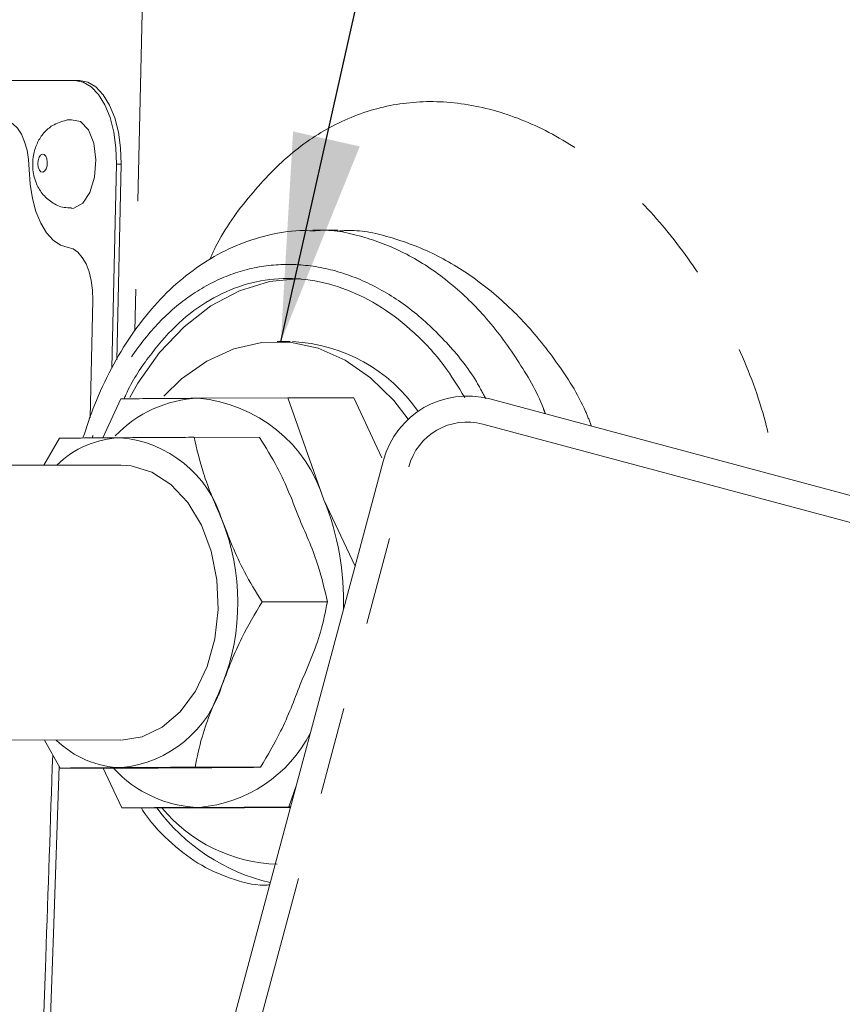
# Model space of a CAD drawing. Units: millimetres. Extents: x 11 to 1180, y 5 to 832.
# Drawn here: x 610 to 622, y 642 to 656 of the extents above; entities that cross this region are included whole.
import ezdxf

# ---------------------------------------------------------------- set-up
doc = ezdxf.new("R2010")
doc.units = ezdxf.units.MM
doc.linetypes.add('PHANTOM', pattern=[12.7, 6.35, -1.27, 1.27, -1.27, 1.27, -1.27])
doc.layers.add('SLD-0', color=7, linetype='Continuous')
doc.styles.add('SLDTEXTSTYLE0', font='TXT', dxfattribs={"width": 0.605})
doc.dimstyles.new('SLDDIMSTYLE3', dxfattribs={"dimtxt": 0, "dimasz": 3, "dimexe": 0, "dimexo": 0.0625, "dimgap": 0, "dimtad": 0, "dimtih": 1, "dimtoh": 1, "dimdec": 0, "dimrnd": 1e-09, "dimzin": 0, "dimdsep": 46, "dimtxsty": 'Standard', "dimsah": 1, "dimcen": 0.09, "dimadec": 0, "dimazin": 0, "dimtfac": 3, "dimtdec": 0, "dimtofl": 0, "dimtmove": 0, "dimatfit": 3, "dimfxl": 0, "dimfrac": 2, "dimtolj": 1, "dimtzin": 0, "dimarcsym": 0})
doc.dimstyles.new('SLDDIMSTYLE8', dxfattribs={"dimtxt": 3, "dimasz": 3, "dimexe": 0, "dimexo": 0.0625, "dimgap": 0.75, "dimtad": 0, "dimlfac": 4, "dimrnd": 1e-09, "dimzin": 4, "dimdsep": 46, "dimtxsty": 'SLDTEXTSTYLE0', "dimsah": 1, "dimcen": 0.09, "dimadec": 0, "dimazin": 0, "dimtfac": 1, "dimtdec": 3, "dimtofl": 0, "dimtmove": 0, "dimatfit": 3, "dimfxl": 0, "dimfrac": 2, "dimtolj": 1, "dimtzin": 12, "dimarcsym": 0})

# ---------------------------------------------------------------- blocks, each defined once
blk = doc.blocks.new('*D83')
at = {"layer": 'SLD-0'}
for p, q in [((595.902, 624.066), (595.902, 709.449)), ((595.902, 706.274), (587.818, 706.274)), ((636.402, 706.274), (595.902, 706.274))]:
    blk.add_line(p, q, dxfattribs=at)
for points in [[(595.902, 706.274), (598.902, 705.812), (598.902, 706.735)], [(636.402, 706.274), (633.402, 706.735), (633.402, 705.812)]]:
    blk.add_solid(points, dxfattribs=at)
at = {"layer": 'SLD-0', "char_height": 3, "attachment_point": 1, "style": 'SLDTEXTSTYLE0'}
for s, insert in [('162.0', (566.653, 710.141)), ('FOR EYEBOLT', (557.777, 705.542))]:
    blk.add_mtext(s, dxfattribs=dict(at, insert=insert))

msp = doc.modelspace()

# ---------------------------------------------------------------- linework, layer by layer
at = {"color": 8, "linetype": 'PHANTOM', "lineweight": 0}
for p, q in [((612.078632, 660.209619), (611.89487, 651.990236)), ((611.626349, 654.397865), (611.694095, 654.395787)), ((616.915623, 650.643342), (645.893398, 642.878771)), ((612.608733, 637.950551), (615.843971, 650.024624))]:
    msp.add_line(p, q, dxfattribs=at)
at = {"color": 7, "linetype": 'Continuous', "lineweight": 15}
for p, q in [((611.025179, 655.603952), (599.884064, 655.603952)), ((611.025179, 655.603952), (611.092925, 655.601874)), ((611.560519, 651.453408), (611.626349, 654.397865)), ((611.630928, 651.57044), (611.694095, 654.395787)), ((614.822754, 653.443287), (614.462359, 653.443287)), ((611.246902, 650.734177), (611.284908, 652.434139)), ((614.132708, 651.833338), (613.944934, 651.833624)), ((611.690192, 651.008024), (611.429286, 650.444646)), ((614.101126, 651.02403), (612.809113, 651.016159)), ((614.621087, 649.551806), (614.101126, 651.02403)), ((615.050547, 651.02258), (614.101126, 651.02403)), ((615.050547, 651.02258), (615.457448, 650.158062)), ((645.990455, 643.240993), (617.01268, 651.005564)), ((610.80571, 650.439789), (610.581153, 650.051235)), ((613.692923, 650.451257), (612.750012, 650.452697)), ((611.697177, 650.049531), (607.27807, 650.05628)), ((615.481749, 650.121681), (612.246511, 638.047608)), ((615.072222, 648.593306), (614.621087, 649.551806)), ((614.671161, 648.076489), (613.728249, 648.077929)), ((607.272008, 646.087535), (611.691115, 646.080785)), ((610.587817, 646.08247), (610.817882, 645.677344)), ((611.760794, 645.675904), (610.817882, 645.677344)), ((611.431536, 645.684211), (611.705286, 645.102592)), ((613.705096, 645.688812), (612.762185, 645.690252)), ((614.11622, 645.118598), (614.226734, 645.437902)), ((612.654706, 645.101142), (611.705286, 645.102592)), ((612.824207, 645.110728), (614.11622, 645.118598)), ((614.138984, 645.110411), (613.94672, 645.109013)), ((614.141167, 645.11856), (614.11622, 645.118598))]:
    msp.add_line(p, q, dxfattribs=at)
at = {"color": 7, "linetype": 'Continuous', "lineweight": 15, "flags": 128}
for points in [[(611.626349, 654.397865), (611.61954, 654.633161), (611.588854, 654.859414), (611.53547, 655.067931), (611.461439, 655.250697), (611.369608, 655.400689), (611.263503, 655.512144), (611.147204, 655.580777), (611.025179, 655.603952)], [(611.694095, 654.395787), (611.687286, 654.631083), (611.6566, 654.857337), (611.603216, 655.065853), (611.529185, 655.248619), (611.437354, 655.398611), (611.331249, 655.510066), (611.21495, 655.578699), (611.092925, 655.601874)], [(610.369649, 654.320053), (610.361024, 654.461461), (610.338672, 654.596135), (610.303384, 654.719313), (610.256406, 654.826643), (610.1994, 654.91433), (610.13438, 654.979277), (610.063643, 655.019186), (609.989691, 655.032647)], [(610.978471, 653.756819), (611.015003, 653.759515), (611.141461, 653.830929), (611.24611, 653.988654), (611.31302, 654.208678), (611.332003, 654.457504), (611.30017, 654.69725), (611.222367, 654.891418), (611.110439, 655.010447), (610.981426, 655.036215), (610.981426, 655.036215)], [(610.930781, 653.194291), (610.819836, 653.227728), (610.714667, 653.299063), (610.618683, 653.405986), (610.53499, 653.545033), (610.4663, 653.711701), (610.414837, 653.900593), (610.382269, 654.10559), (610.369649, 654.320053)], [(611.284908, 652.434139), (611.281085, 652.576713), (611.263375, 652.714248), (611.232404, 652.841882), (611.189268, 652.955105), (611.13549, 653.049915), (611.072971, 653.12296), (611.003921, 653.171659), (610.930781, 653.194291)], [(614.278306, 652.744787), (613.837388, 652.70019), (613.405445, 652.567306), (612.991272, 652.34884), (612.603299, 652.04924), (612.249424, 651.674604), (611.936851, 651.232559), (611.818784, 651.02769)], [(615.837946, 650.713548), (615.628698, 650.982941), (615.293856, 651.312951), (614.927262, 651.566754), (614.537508, 651.738403), (614.13373, 651.823873), (613.725391, 651.821162), (613.322063, 651.730333), (612.9332, 651.553515), (612.567916, 651.294853), (612.310868, 651.046655)], [(611.699218, 646.080806), (612.000742, 646.129202), (612.287929, 646.26812), (612.547352, 646.491067), (612.76688, 646.787616), (612.936248, 647.143901), (613.047536, 647.543264), (613.095542, 647.967029), (613.07802, 648.395383), (612.99579, 648.808296), (612.852696, 649.186461), (612.65543, 649.512195), (612.413215, 649.770267), (612.137377, 649.94861), (611.840814, 650.038885), (611.697177, 650.049531)]]:
    msp.add_lwpolyline(points, dxfattribs=at)
at = {"color": 8, "linetype": 'PHANTOM', "lineweight": 0, "flags": 128}
for points in [[(610.558523, 654.540812), (610.532856, 654.526317), (610.511615, 654.494304), (610.498034, 654.449645), (610.494181, 654.399141), (610.500642, 654.35048), (610.516434, 654.311069), (610.539152, 654.28691), (610.565338, 654.28168), (610.591005, 654.296175), (610.612246, 654.328188), (610.625826, 654.372847), (610.62968, 654.423351), (610.623218, 654.472012), (610.607427, 654.511423), (610.584709, 654.535582), (610.558523, 654.540812)], [(610.801107, 645.706885), (610.71742, 643.288089), (610.411639, 634.430191)]]:
    msp.add_lwpolyline(points, dxfattribs=at)
at = {"color": 7, "linetype": 'Continuous', "lineweight": 15}
for centre, radius, start, end in [((614.057612, 649.501147), 2.334813, 34.6042515, 87.2548037), ((612.875629, 649.277863), 1.739569, 92.1913559, 136.6593887), ((612.628027, 648.938851), 2.085186, 17.0950025, 85.0179438), ((616.689157, 649.798157), 1.25, 75, 165), ((610.955395, 648.081173), 3.949691, 358.2845905, 21.8600837), ((612.655352, 647.094379), 1.990825, 274.8654619, 332.89605), ((612.860077, 646.827559), 1.717206, 222.1057365, 268.8030852), ((614.490223, 646.785401), 2.834854, 216.4332223, 256.9052087), ((614.015593, 646.540194), 2.251312, 219.7138847, 268.3002199)]:
    msp.add_arc(centre, radius, start, end, dxfattribs=at)
at = {"color": 8, "linetype": 'PHANTOM', "lineweight": 0}
for centre, radius, start, end in [((616.689157, 649.798157), 0.875, 75, 165), ((611.738171, 649.057794), 1.38949, 92.0667633, 134.3760983), ((611.542023, 648.771132), 1.681602, 17.0950025, 85.0179438), ((610.14242, 648.067146), 3.236887, 338.5647693, 21.7281202), ((611.528484, 647.374404), 1.699171, 275.8012553, 343.2330387), ((611.72541, 647.05151), 1.367806, 225.1256087, 268.9452927)]:
    msp.add_arc(centre, radius, start, end, dxfattribs=at)
for points, knots in [([(612.972485, 653.018395), (612.999347, 653.076873), (613.162334, 653.431689), (613.558467, 653.969926), (614.149326, 654.587), (614.829359, 655.023366), (615.561726, 655.272633), (616.351182, 655.326355), (617.162522, 655.178321), (617.981313, 654.826709), (618.762097, 654.288257), (619.484397, 653.575703), (620.112004, 652.725694), (620.625748, 651.748189), (620.98589, 650.798561), (621.106161, 650.156326), (621.15498, 649.895638)], [0, 0, 0, 0, 0.015082951, 0.091516479, 0.170136398, 0.244552793, 0.321293388, 0.396322626, 0.473895343, 0.550709357, 0.630061082, 0.707554609, 0.787296153, 0.865276823, 0.945315046, 1, 1, 1, 1]), ([(614.466151, 653.432762), (614.502237, 653.436026), (614.746218, 653.458093), (615.205057, 653.355386), (615.825837, 653.116494), (616.41163, 652.727879), (616.954769, 652.214173), (617.413332, 651.587461), (617.704498, 651.100666), (617.805947, 650.816035), (617.81502, 650.790578)], [0, 0, 0, 0, 0.028063149, 0.189739749, 0.347573124, 0.510032504, 0.667039317, 0.828552285, 0.984665677, 1, 1, 1, 1]), ([(618.482642, 650.611689), (618.455138, 650.682649), (618.324624, 651.019369), (617.98394, 651.549369), (617.475336, 652.181054), (616.892475, 652.696767), (616.259812, 653.097725), (615.616036, 653.344269), (615.126857, 653.454065), (614.875251, 653.433283), (614.82318, 653.428982)], [0, 0, 0, 0, 0.040854682, 0.193863074, 0.345139673, 0.500659304, 0.653339942, 0.810613773, 0.960805694, 1, 1, 1, 1]), ([(616.95581, 651.009064), (616.911863, 651.092874), (616.752564, 651.396668), (616.394531, 651.83257), (615.902192, 652.301804), (615.35849, 652.649348), (614.789528, 652.875712), (614.212981, 652.967376), (613.647027, 652.928164), (613.1073, 652.754991), (612.605599, 652.458314), (612.15301, 652.041578), (611.760282, 651.516311), (611.463833, 650.978669), (611.33065, 650.593584), (611.278791, 650.443637)], [0, 0, 0, 0, 0.031605331, 0.114563077, 0.197526708, 0.281323205, 0.365120818, 0.448675319, 0.5322298, 0.615204108, 0.698177865, 0.781103359, 0.864024157, 0.947053115, 1, 1, 1, 1])]:
    msp.add_open_spline(points, degree=3, knots=knots, dxfattribs=at)
at = {"color": 7, "linetype": 'Continuous', "lineweight": 15}
for points, knots in [([(610.904897, 655.030637), (610.83554, 655.009927), (610.712834, 654.973286), (610.575402, 654.850205), (610.482707, 654.710214), (610.424774, 654.537146), (610.411441, 654.335533), (610.454426, 654.136465), (610.550237, 653.965248), (610.689885, 653.838541), (610.841412, 653.764665), (610.942595, 653.765463), (610.978813, 653.765749)], [0, 0, 0, 0, 0.11873141, 0.21005701, 0.300440484, 0.397185806, 0.510683062, 0.628953397, 0.730835842, 0.8332021, 0.940294561, 1, 1, 1, 1]), ([(610.980235, 655.035254), (610.973019, 655.036247), (610.947848, 655.039711), (610.922779, 655.034415), (610.904897, 655.030637)], [0, 0, 0, 0, 0.286685369, 1, 1, 1, 1]), ([(614.466392, 653.433335), (614.402282, 653.435839), (614.179026, 653.444559), (613.803868, 653.376566), (613.354117, 653.231409), (612.928886, 653.009696), (612.531027, 652.717392), (612.166539, 652.356844), (611.837035, 651.934885), (611.548977, 651.452436), (611.313987, 650.954935), (611.197706, 650.602863), (611.144782, 650.44262)], [0, 0, 0, 0, 0.043067158, 0.149976608, 0.255186108, 0.361208429, 0.468456213, 0.575902952, 0.6859659, 0.796626389, 0.907435668, 1, 1, 1, 1]), ([(611.738225, 651.008397), (611.746576, 651.028102), (611.841781, 651.25275), (612.085206, 651.616206), (612.468138, 652.070807), (612.908926, 652.416443), (613.390285, 652.646771), (613.899976, 652.757094), (614.424709, 652.740452), (614.94823, 652.603018), (615.456306, 652.34484), (615.931627, 651.974853), (616.341718, 651.535826), (616.556523, 651.185952), (616.653708, 651.027656)], [0, 0, 0, 0, 0.008762794, 0.099896549, 0.191705675, 0.283513117, 0.375416008, 0.467316576, 0.558702103, 0.650088808, 0.741310404, 0.832534526, 0.92423261, 1, 1, 1, 1]), ([(612.809113, 651.016159), (612.516798, 651.014141), (612.126174, 651.011445), (611.777854, 651.008712), (611.690192, 651.008024)], [0, 0, 0, 0, 0.748326855, 1, 1, 1, 1]), ([(611.68806, 650.44638), (611.547305, 650.445447), (611.264922, 650.443576), (610.951451, 650.441353), (610.833713, 650.44009), (610.80571, 650.439789)], [0, 0, 0, 0, 0.430997659, 0.864664976, 1, 1, 1, 1]), ([(612.750012, 650.452697), (612.636518, 650.452143), (612.233439, 650.450177), (611.916069, 650.447968), (611.68806, 650.44638)], [0, 0, 0, 0, 0.281568328, 1, 1, 1, 1]), ([(613.14933, 649.26545), (613.051121, 649.489986), (612.875795, 649.890838), (612.788437, 650.281057), (612.750012, 650.452697)], [0, 0, 0, 0, 0.560145118, 1, 1, 1, 1]), ([(613.692923, 650.451257), (613.781226, 650.307717), (614.020462, 649.91883), (614.174599, 649.517153), (614.271843, 649.263736)], [0, 0, 0, 0, 0.369104166, 1, 1, 1, 1]), ([(613.728249, 648.077929), (613.639946, 648.221469), (613.400711, 648.610355), (613.246574, 649.012033), (613.14933, 649.26545)], [0, 0, 0, 0, 0.369104166, 1, 1, 1, 1]), ([(614.271843, 649.263736), (614.370051, 649.0392), (614.545378, 648.638347), (614.632736, 648.248128), (614.671161, 648.076489)], [0, 0, 0, 0, 0.560145118, 1, 1, 1, 1]), ([(613.155416, 646.884228), (613.241035, 647.109984), (613.393888, 647.513015), (613.626107, 647.905356), (613.728249, 648.077929)], [0, 0, 0, 0, 0.560145118, 1, 1, 1, 1]), ([(614.671161, 648.076489), (614.641979, 647.932169), (614.56292, 647.541169), (614.388175, 647.137308), (614.277929, 646.882513)], [0, 0, 0, 0, 0.3691041659, 1, 1, 1, 1]), ([(612.762185, 645.690252), (612.791366, 645.834572), (612.870426, 646.225572), (613.04517, 646.629433), (613.155416, 646.884228)], [0, 0, 0, 0, 0.369104166, 1, 1, 1, 1]), ([(614.277929, 646.882513), (614.19231, 646.656757), (614.039458, 646.253726), (613.807239, 645.861385), (613.705096, 645.688812)], [0, 0, 0, 0, 0.560145118, 1, 1, 1, 1]), ([(610.708712, 645.869584), (610.675051, 644.891893), (610.543815, 641.080139), (610.413684, 637.26835), (610.316931, 634.434261)], [0, 0, 0, 0, 0.2564936992, 1, 1, 1, 1]), ([(610.817882, 645.677344), (610.88245, 645.677973), (611.111765, 645.680205), (611.454209, 645.682376), (611.700233, 645.683935)], [0, 0, 0, 0, 0.281568328, 1, 1, 1, 1]), ([(611.700233, 645.683935), (611.840603, 645.684869), (612.122213, 645.686742), (612.470338, 645.688911), (612.706108, 645.689995), (612.762185, 645.690252)], [0, 0, 0, 0, 0.4309976591, 0.8646649759, 1, 1, 1, 1]), ([(612.822746, 645.682221), (612.682375, 645.681287), (612.400765, 645.679415), (612.05264, 645.677245), (611.816871, 645.676162), (611.760794, 645.675904)], [0, 0, 0, 0, 0.430997659, 0.864664976, 1, 1, 1, 1]), ([(613.705096, 645.688812), (613.640528, 645.688184), (613.411214, 645.685952), (613.068769, 645.683781), (612.822746, 645.682221)], [0, 0, 0, 0, 0.281568328, 1, 1, 1, 1]), ([(611.705286, 645.102592), (611.792948, 645.10328), (612.141268, 645.106013), (612.531892, 645.10871), (612.824207, 645.110728)], [0, 0, 0, 0, 0.251673145, 1, 1, 1, 1]), ([(613.839129, 643.991338), (613.815315, 643.990029), (613.618475, 643.979209), (613.264544, 644.077661), (612.792046, 644.284636), (612.372618, 644.628522), (612.102009, 644.90621), (611.992848, 645.092091), (611.986933, 645.102162)], [0, 0, 0, 0, 0.032777488, 0.27093457, 0.509101902, 0.747710082, 0.986330416, 1, 1, 1, 1]), ([(613.94672, 645.109013), (613.63551, 645.107024), (613.219635, 645.104366), (612.768296, 645.10179), (612.654706, 645.101142)], [0, 0, 0, 0, 0.748326855, 1, 1, 1, 1])]:
    msp.add_open_spline(points, degree=3, knots=knots, dxfattribs=at)

# ---------------------------------------------------------------- dimensions: what is measured, and where the dimension line sits
at = {"layer": 'SLD-0'}
dim = msp.add_linear_dim(base=(595.902461, 706.273912), p1=(636.402461, 714.352122), p2=(595.902461, 622.796012), text='<>\\PFOR EYEBOLT', dimstyle='SLDDIMSTYLE8', dxfattribs=at)
dim.commit()
dim.dimension.update_dxf_attribs({"geometry": '*D83', "text_midpoint": (571.805212, 706.273912), "dimtype": 160})

# ---------------------------------------------------------------- leaders
msp.add_leader([(613.999367, 651.832756), (633.824924, 740.017355), (636.824924, 740.017355)], dimstyle='SLDDIMSTYLE3', dxfattribs=at)

doc.saveas('drawing.dxf')
